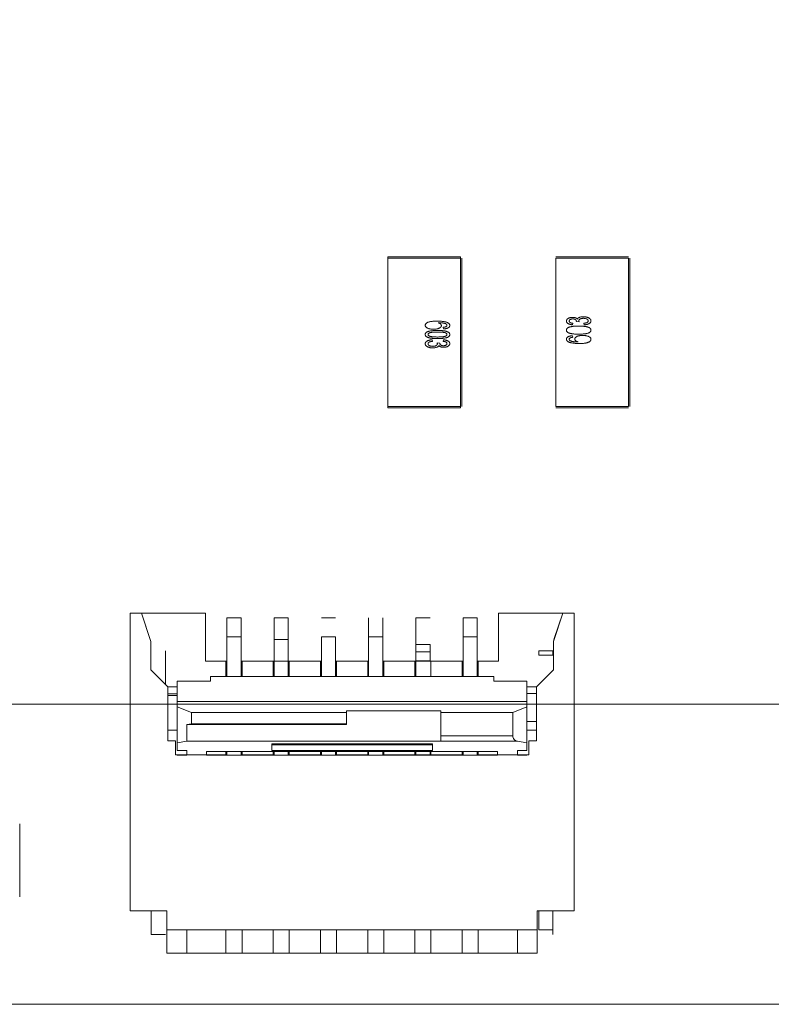
# Model space of a CAD drawing. Units: inches. Extents: x 0.4 to 8.1, y 0.3 to 10.8.
# Drawn here: x 4.4 to 4.7, y 4.5 to 5 of the extents above; entities that cross this region are included whole.
import ezdxf

# ---------------------------------------------------------------- set-up
doc = ezdxf.new("R2010")
doc.units = ezdxf.units.IN
doc.header["$MEASUREMENT"] = 0
doc.styles.add('SLDTEXTSTYLE0', font='TXT', dxfattribs={"width": 0.75})
doc.dimstyles.new('SLDDIMSTYLE0', dxfattribs={"dimtxt": 0.125, "dimasz": 0.13, "dimexe": 0, "dimexo": 0.0625, "dimgap": 0.03125, "dimtad": 0, "dimtih": 1, "dimtoh": 1, "dimrnd": 1e-09, "dimzin": 4, "dimdsep": 46, "dimtxsty": 'SLDTEXTSTYLE0', "dimsah": 1, "dimcen": 0.09, "dimadec": 0, "dimazin": 1, "dimtfac": 1, "dimtofl": 0, "dimtmove": 0, "dimatfit": 3, "dimfxl": 1, "dimfrac": 2, "dimtolj": 1, "dimtzin": 12, "dimarcsym": 0})
doc.dimstyles.new('SLDDIMSTYLE2', dxfattribs={"dimtxt": 0.125, "dimasz": 0.13, "dimexe": 0, "dimexo": 0.0625, "dimgap": 0.03125, "dimtad": 0, "dimtih": 1, "dimtoh": 1, "dimrnd": 1e-09, "dimzin": 12, "dimdsep": 46, "dimtxsty": 'SLDTEXTSTYLE0', "dimsah": 1, "dimcen": 0.09, "dimadec": 0, "dimazin": 3, "dimtfac": 1, "dimtofl": 0, "dimtmove": 0, "dimatfit": 3, "dimfxl": 1, "dimfrac": 2, "dimtolj": 1, "dimtzin": 12, "dimarcsym": 0})

# ---------------------------------------------------------------- blocks, each defined once
blk = doc.blocks.new('_D_2')
at = {"color": 7, "linetype": 'Continuous', "lineweight": 0}
for p, q in [((3.70575, 7.44197), (3.66766, 7.44197)), ((3.66766, 7.44197), (3.66766, 7.24353)), ((3.98283, 7.44197), (4.02091, 7.44197)), ((4.02091, 7.44197), (4.02091, 7.24353)), ((1.45566, 4.88589), (1.45566, 7.38693)), ((6.45566, 4.88589), (6.45566, 7.38693)), ((1.45566, 7.26193), (3.55805, 7.26193)), ((6.45566, 7.26193), (4.13053, 7.26193)), ((3.66766, 7.24353), (3.70575, 7.24353)), ((4.02091, 7.24353), (3.98283, 7.24353))]:
    blk.add_line(p, q, dxfattribs=at)
for points in [[(1.45566, 7.26193), (1.58566, 7.24193), (1.58566, 7.28193)], [(6.45566, 7.26193), (6.32566, 7.28193), (6.32566, 7.24193)]]:
    blk.add_solid(points, dxfattribs=at)
at = {"color": 7, "linetype": 'Continuous', "lineweight": 0, "char_height": 0.125, "attachment_point": 1, "style": 'SLDTEXTSTYLE0'}
for s, insert in [('127', (3.70575, 7.40466)), ('5.00', (3.68266, 7.21764))]:
    blk.add_mtext(s, dxfattribs=dict(at, insert=insert))
blk = doc.blocks.new('_D_6')
at = {"color": 7, "linetype": 'Continuous', "lineweight": 0}
for p, q in [((1.67266, 6.41889), (7.73445, 6.41889)), ((7.60945, 6.41889), (7.60945, 5.73954)), ((7.40164, 5.71415), (7.36356, 5.71415)), ((7.36356, 5.71415), (7.36356, 5.51571)), ((7.81727, 5.71415), (7.85535, 5.71415)), ((7.85535, 5.71415), (7.85535, 5.51571)), ((7.36356, 5.51571), (7.40164, 5.51571)), ((7.85535, 5.51571), (7.81727, 5.51571)), ((7.60945, 4.66889), (7.60945, 5.32869)), ((1.67266, 4.66889), (7.73445, 4.66889))]:
    blk.add_line(p, q, dxfattribs=at)
for points in [[(7.60945, 6.41889), (7.58945, 6.28889), (7.62945, 6.28889)], [(7.60945, 4.66889), (7.62945, 4.79889), (7.58945, 4.79889)]]:
    blk.add_solid(points, dxfattribs=at)
at = {"color": 7, "linetype": 'Continuous', "lineweight": 0, "char_height": 0.125, "attachment_point": 1, "style": 'SLDTEXTSTYLE0'}
for s, insert in [('44.45', (7.40164, 5.67685)), ('1.75', (7.44782, 5.48982))]:
    blk.add_mtext(s, dxfattribs=dict(at, insert=insert))

msp = doc.modelspace()

# ---------------------------------------------------------------- linework, layer by layer
at = {"color": 144, "linetype": 'Continuous', "lineweight": 0}
for p, q in [((4.54082, 4.85538), (4.5105, 4.85538)), ((4.5105, 4.85479), (4.5105, 4.85538)), ((4.5105, 4.79298), (4.5105, 4.85479)), ((4.5105, 4.85479), (4.54082, 4.85479)), ((4.54082, 4.85538), (4.54082, 4.85479)), ((4.54082, 4.85479), (4.54082, 4.79298)), ((4.54141, 4.79298), (4.54141, 4.85479)), ((4.61081, 4.85539), (4.5805, 4.85539)), ((4.5805, 4.79298), (4.5805, 4.8548)), ((4.5805, 4.8548), (4.61081, 4.8548)), ((4.61081, 4.8548), (4.61081, 4.79298)), ((4.6114, 4.79298), (4.6114, 4.8548)), ((4.53377, 4.8253), (4.53364, 4.82595)), ((4.58768, 4.82765), (4.58755, 4.82701)), ((4.59027, 4.82827), (4.5891, 4.82834)), ((4.59234, 4.82701), (4.59221, 4.82765)), ((4.52897, 4.82077), (4.5291, 4.82012)), ((4.53364, 4.82012), (4.53377, 4.82077)), ((4.58755, 4.82247), (4.58768, 4.82182)), ((4.53105, 4.8195), (4.53222, 4.81943)), ((4.5105, 4.79298), (4.5105, 4.79239)), ((4.54082, 4.79239), (4.54082, 4.79298)), ((4.61081, 4.79298), (4.5805, 4.79298)), ((4.5805, 4.79239), (4.61081, 4.79239)), ((4.40786, 4.70687), (4.40313, 4.70687)), ((4.43463, 4.6868), (4.43463, 4.70687)), ((4.55668, 4.70687), (4.55668, 4.6868)), ((4.44939, 4.70491), (4.44349, 4.70491)), ((4.44349, 4.70491), (4.44349, 4.69703)), ((4.44939, 4.70491), (4.44939, 4.69703)), ((4.48876, 4.70491), (4.48286, 4.70491)), ((4.50254, 4.70491), (4.50254, 4.69703)), ((4.50845, 4.70491), (4.50845, 4.69703)), ((4.52223, 4.70491), (4.52223, 4.69703)), ((4.52813, 4.70491), (4.52223, 4.70491)), ((4.54191, 4.70491), (4.54191, 4.69703)), ((4.54782, 4.70491), (4.54191, 4.70491)), ((4.54782, 4.70491), (4.54782, 4.69703)), ((4.4118, 4.69506), (4.4114, 4.69624)), ((4.44939, 4.69703), (4.44349, 4.69703)), ((4.44349, 4.69703), (4.44349, 4.68045)), ((4.44939, 4.69703), (4.44939, 4.68045)), ((4.46317, 4.69703), (4.46317, 4.68045)), ((4.46317, 4.69585), (4.46908, 4.69585)), ((4.46908, 4.69703), (4.46908, 4.68045)), ((4.48876, 4.69703), (4.48286, 4.69703)), ((4.48286, 4.69703), (4.48286, 4.68045)), ((4.48876, 4.69703), (4.48876, 4.68045)), ((4.50845, 4.69703), (4.50254, 4.69703)), ((4.52223, 4.69703), (4.52223, 4.68045)), ((4.52813, 4.6908), (4.52813, 4.69379)), ((4.54782, 4.69703), (4.54191, 4.69703)), ((4.57951, 4.69506), (4.57991, 4.69624)), ((4.57951, 4.69506), (4.57951, 4.68325)), ((4.4179, 4.69113), (4.4179, 4.68935)), ((4.4179, 4.68935), (4.4179, 4.67715)), ((4.52223, 4.6908), (4.52813, 4.6908)), ((4.52813, 4.6908), (4.52813, 4.68699)), ((4.57341, 4.69113), (4.57341, 4.68935)), ((4.57932, 4.68935), (4.57341, 4.68935)), ((4.57932, 4.69113), (4.57932, 4.68935)), ((4.44309, 4.6868), (4.44309, 4.68045)), ((4.44349, 4.6868), (4.44309, 4.6868)), ((4.44979, 4.6868), (4.44939, 4.6868)), ((4.46278, 4.6868), (4.46278, 4.68045)), ((4.46947, 4.6868), (4.46278, 4.6868)), ((4.46947, 4.68045), (4.46947, 4.6868)), ((4.48286, 4.6868), (4.48247, 4.6868)), ((4.48916, 4.6868), (4.48876, 4.6868)), ((4.48916, 4.68045), (4.48916, 4.6868)), ((4.50254, 4.6868), (4.50215, 4.6868)), ((4.50884, 4.6868), (4.50845, 4.6868)), ((4.50884, 4.68045), (4.50884, 4.6868)), ((4.52853, 4.6868), (4.52183, 4.6868)), ((4.52183, 4.6868), (4.52183, 4.68045)), ((4.52813, 4.68699), (4.52223, 4.68699)), ((4.54191, 4.6868), (4.54152, 4.6868)), ((4.54821, 4.6868), (4.54782, 4.6868)), ((4.41888, 4.67617), (4.4118, 4.68325)), ((4.57951, 4.68325), (4.57243, 4.67617)), ((4.4366, 4.67851), (4.42282, 4.67851)), ((4.4366, 4.68045), (4.4366, 4.67851)), ((4.55471, 4.67851), (4.55471, 4.68045)), ((4.41888, 4.65372), (4.41888, 4.67617)), ((4.42282, 4.67332), (4.41888, 4.67332)), ((4.56849, 4.67617), (4.57243, 4.67617)), ((4.57243, 4.67341), (4.56849, 4.67341)), ((4.57243, 4.67617), (4.57243, 4.65372)), ((4.42282, 4.67257), (4.41888, 4.67257)), ((4.56849, 4.66778), (4.56849, 4.67011)), ((4.49329, 4.66544), (4.49329, 4.66622)), ((4.49329, 4.66079), (4.49329, 4.66544)), ((4.53266, 4.66544), (4.53266, 4.66622)), ((4.53266, 4.66544), (4.56258, 4.66544)), ((4.53266, 4.66544), (4.53266, 4.65575)), ((4.56258, 4.66544), (4.56258, 4.65575)), ((4.49329, 4.66045), (4.49329, 4.66079)), ((4.56849, 4.66171), (4.57243, 4.66171)), ((4.57243, 4.65806), (4.56849, 4.65806)), ((4.42203, 4.65372), (4.41888, 4.65372)), ((4.42203, 4.64782), (4.42203, 4.65372)), ((4.42676, 4.65347), (4.42282, 4.65279)), ((4.42282, 4.65279), (4.42282, 4.64971)), ((4.46219, 4.64971), (4.46219, 4.65245)), ((4.46219, 4.65245), (4.52912, 4.65245)), ((4.52912, 4.65245), (4.52912, 4.64971)), ((4.56258, 4.65575), (4.53266, 4.65575)), ((4.53266, 4.65575), (4.53266, 4.65347)), ((4.56849, 4.64971), (4.56849, 4.65279)), ((4.56928, 4.65372), (4.56928, 4.64782)), ((4.57243, 4.65372), (4.56928, 4.65372)), ((4.42282, 4.64971), (4.42676, 4.64971)), ((4.42676, 4.64971), (4.42676, 4.64786)), ((4.43502, 4.64927), (4.55628, 4.64927)), ((4.43502, 4.64927), (4.43502, 4.64786)), ((4.44309, 4.64927), (4.44309, 4.64782)), ((4.44349, 4.64927), (4.44349, 4.64768)), ((4.44939, 4.64927), (4.44939, 4.64768)), ((4.46219, 4.65199), (4.52912, 4.65199)), ((4.46278, 4.64927), (4.46278, 4.64782)), ((4.46317, 4.64927), (4.46317, 4.64782)), ((4.46908, 4.64927), (4.46908, 4.64782)), ((4.46947, 4.64782), (4.46947, 4.64927)), ((4.48286, 4.64927), (4.48286, 4.64768)), ((4.48876, 4.64927), (4.48876, 4.64768)), ((4.48916, 4.64782), (4.48916, 4.64927)), ((4.50254, 4.64927), (4.50254, 4.64782)), ((4.50845, 4.64927), (4.50845, 4.64782)), ((4.50884, 4.64782), (4.50884, 4.64927)), ((4.52184, 4.64927), (4.52184, 4.64782)), ((4.52223, 4.64927), (4.52223, 4.64782)), ((4.52813, 4.64927), (4.52813, 4.64782)), ((4.54191, 4.64927), (4.54191, 4.64782)), ((4.54782, 4.64927), (4.54782, 4.64782)), ((4.55628, 4.64927), (4.55628, 4.64786)), ((4.56455, 4.64786), (4.56455, 4.64971)), ((4.56455, 4.64971), (4.56849, 4.64971)), ((4.42282, 4.64782), (4.42203, 4.64782)), ((4.42282, 4.64768), (4.42282, 4.64782)), ((4.42282, 4.64782), (4.42676, 4.64782)), ((4.42676, 4.64768), (4.42282, 4.64768)), ((4.42676, 4.64786), (4.43502, 4.64786)), ((4.42676, 4.64782), (4.42676, 4.64768)), ((4.43502, 4.64782), (4.42676, 4.64782)), ((4.43502, 4.64768), (4.43502, 4.64782)), ((4.43502, 4.64782), (4.44309, 4.64782)), ((4.55628, 4.64768), (4.43502, 4.64768)), ((4.44309, 4.64768), (4.44309, 4.64782)), ((4.44979, 4.64768), (4.44979, 4.64782)), ((4.44979, 4.64782), (4.46278, 4.64782)), ((4.46317, 4.64782), (4.46317, 4.64768)), ((4.46908, 4.64782), (4.46908, 4.64768)), ((4.46947, 4.64782), (4.48247, 4.64782)), ((4.48247, 4.64782), (4.48247, 4.64768)), ((4.48916, 4.64782), (4.50215, 4.64782)), ((4.48916, 4.64782), (4.48916, 4.64768)), ((4.50215, 4.64782), (4.50215, 4.64768)), ((4.50254, 4.64782), (4.50254, 4.64768)), ((4.50845, 4.64782), (4.50845, 4.64768)), ((4.50884, 4.64782), (4.52184, 4.64782)), ((4.52813, 4.64782), (4.52223, 4.64782)), ((4.52223, 4.64782), (4.52223, 4.64768)), ((4.52853, 4.64768), (4.52853, 4.64782)), ((4.52853, 4.64782), (4.54152, 4.64782)), ((4.54152, 4.64782), (4.54152, 4.64768)), ((4.54191, 4.64782), (4.54191, 4.64768)), ((4.54782, 4.64782), (4.54782, 4.64768)), ((4.54821, 4.64782), (4.54821, 4.64768)), ((4.55628, 4.64782), (4.54821, 4.64782)), ((4.55628, 4.64786), (4.56455, 4.64786)), ((4.55628, 4.64782), (4.55628, 4.64768)), ((4.56455, 4.64782), (4.55628, 4.64782)), ((4.56455, 4.64782), (4.56455, 4.64768)), ((4.56849, 4.64782), (4.56455, 4.64782)), ((4.56849, 4.64768), (4.56455, 4.64768)), ((4.56849, 4.64782), (4.56849, 4.64768)), ((4.56928, 4.64782), (4.56849, 4.64782)), ((4.35715, 4.58873), (4.35715, 4.61904)), ((4.40313, 4.58286), (4.41849, 4.58286)), ((4.41199, 4.58286), (4.41199, 4.57498)), ((4.57282, 4.58286), (4.58817, 4.58286)), ((4.57341, 4.58286), (4.57341, 4.57498)), ((4.41199, 4.57498), (4.41199, 4.57302)), ((4.42676, 4.56514), (4.42676, 4.57498)), ((4.44309, 4.57498), (4.44309, 4.56514)), ((4.46278, 4.57498), (4.46278, 4.56514)), ((4.46947, 4.56514), (4.46947, 4.57498)), ((4.48916, 4.56514), (4.48916, 4.57498)), ((4.50884, 4.56514), (4.50884, 4.57498)), ((4.52184, 4.57498), (4.52184, 4.56514)), ((4.56455, 4.57498), (4.56455, 4.56514)), ((4.57282, 4.56514), (4.57282, 4.57498)), ((4.57341, 4.57498), (4.57932, 4.57498)), ((4.57932, 4.57498), (4.57932, 4.57302)), ((4.4179, 4.57302), (4.41199, 4.57302)), ((4.46947, 4.56514), (4.46278, 4.56514)), ((4.48916, 4.56514), (4.48247, 4.56514)), ((4.50884, 4.56514), (4.50215, 4.56514)), ((4.52853, 4.56514), (4.52184, 4.56514)), ((4.54821, 4.56514), (4.54152, 4.56514)), ((4.57282, 4.56514), (4.56455, 4.56514)), ((4.56652, 4.56514), (4.57046, 4.56514))]:
    msp.add_line(p, q, dxfattribs=at)
at = {"color": 7, "linetype": 'Continuous', "lineweight": 15}
for p, q in [((4.54082, 4.79298), (4.5105, 4.79298)), ((4.5105, 4.79239), (4.54082, 4.79239)), ((4.40313, 4.70687), (4.40313, 4.58286)), ((4.40786, 4.70687), (4.40313, 4.70687)), ((4.4118, 4.69506), (4.40786, 4.70687)), ((4.4114, 4.69624), (4.40786, 4.70687)), ((4.40786, 4.70687), (4.43463, 4.70687)), ((4.55668, 4.70687), (4.58345, 4.70687)), ((4.55668, 4.70687), (4.55668, 4.70687)), ((4.58345, 4.70687), (4.57951, 4.69506)), ((4.58345, 4.70687), (4.57991, 4.69624)), ((4.58817, 4.70687), (4.58345, 4.70687)), ((4.58817, 4.70687), (4.58817, 4.58286)), ((4.46317, 4.70491), (4.46317, 4.69703)), ((4.46908, 4.70491), (4.46317, 4.70491)), ((4.46908, 4.70491), (4.46908, 4.69703)), ((4.4118, 4.68325), (4.4118, 4.69506)), ((4.50254, 4.69703), (4.50254, 4.68045)), ((4.50845, 4.69703), (4.50845, 4.68045)), ((4.52813, 4.69379), (4.52223, 4.69379)), ((4.54191, 4.69703), (4.54191, 4.68045)), ((4.54782, 4.69703), (4.54782, 4.68045)), ((4.57932, 4.69113), (4.57341, 4.69113)), ((4.44309, 4.6868), (4.43463, 4.6868)), ((4.44979, 4.68045), (4.44979, 4.6868)), ((4.46278, 4.6868), (4.44979, 4.6868)), ((4.48247, 4.6868), (4.46947, 4.6868)), ((4.48247, 4.6868), (4.48247, 4.68045)), ((4.50215, 4.6868), (4.48916, 4.6868)), ((4.50215, 4.6868), (4.50215, 4.68045)), ((4.52183, 4.6868), (4.50884, 4.6868)), ((4.52853, 4.68045), (4.52853, 4.6868)), ((4.54152, 4.6868), (4.52853, 4.6868)), ((4.54152, 4.6868), (4.54152, 4.68045)), ((4.54821, 4.68045), (4.54821, 4.6868)), ((4.55668, 4.6868), (4.54821, 4.6868)), ((4.57951, 4.68325), (4.57243, 4.67617)), ((4.42282, 4.67851), (4.42282, 4.67011)), ((4.4366, 4.68045), (4.55471, 4.68045)), ((4.56849, 4.67851), (4.55471, 4.67851)), ((4.56849, 4.67011), (4.56849, 4.67851)), ((4.41888, 4.67617), (4.42282, 4.67617)), ((4.42282, 4.67011), (4.42282, 4.66778)), ((4.42282, 4.67011), (4.56849, 4.67011)), ((4.42282, 4.66778), (4.42282, 4.65279)), ((4.42282, 4.66778), (4.42872, 4.66544)), ((4.42872, 4.66544), (4.42872, 4.66079)), ((4.42872, 4.66544), (4.49329, 4.66544)), ((4.49329, 4.66622), (4.53266, 4.66622)), ((4.56258, 4.66544), (4.56849, 4.66778)), ((4.56849, 4.66778), (4.56849, 4.65279)), ((4.42676, 4.66045), (4.42872, 4.66079)), ((4.42872, 4.66079), (4.49329, 4.66079)), ((4.42282, 4.65806), (4.41888, 4.65806)), ((4.42676, 4.65347), (4.42676, 4.66045)), ((4.42676, 4.66045), (4.49329, 4.66045)), ((4.53266, 4.65347), (4.42676, 4.65347)), ((4.56455, 4.65347), (4.53266, 4.65347)), ((4.56849, 4.65279), (4.56455, 4.65347)), ((4.44979, 4.64782), (4.44979, 4.64927)), ((4.52912, 4.64971), (4.46219, 4.64971)), ((4.48247, 4.64927), (4.48247, 4.64782)), ((4.50215, 4.64927), (4.50215, 4.64782)), ((4.52853, 4.64782), (4.52853, 4.64927)), ((4.54152, 4.64927), (4.54152, 4.64782)), ((4.54821, 4.64782), (4.54821, 4.64927)), ((4.41849, 4.58286), (4.41849, 4.57498)), ((4.57282, 4.57498), (4.57282, 4.58286)), ((4.57932, 4.57498), (4.57932, 4.58286)), ((4.41849, 4.57498), (4.57282, 4.57498)), ((4.41849, 4.56514), (4.41849, 4.57498)), ((4.44979, 4.56514), (4.44979, 4.57498)), ((4.48247, 4.57498), (4.48247, 4.56514)), ((4.50215, 4.57498), (4.50215, 4.56514)), ((4.52853, 4.56514), (4.52853, 4.57498)), ((4.54152, 4.57498), (4.54152, 4.56514)), ((4.54821, 4.57498), (4.54821, 4.56514)), ((4.42676, 4.56514), (4.41849, 4.56514)), ((4.44309, 4.56514), (4.42676, 4.56514)), ((4.44979, 4.56514), (4.44309, 4.56514)), ((4.46278, 4.56514), (4.44979, 4.56514)), ((4.48247, 4.56514), (4.46947, 4.56514)), ((4.50215, 4.56514), (4.48916, 4.56514)), ((4.52184, 4.56514), (4.50884, 4.56514)), ((4.54152, 4.56514), (4.52853, 4.56514)), ((4.56455, 4.56514), (4.54821, 4.56514)), ((6.60566, 4.54389), (1.30566, 4.54389))]:
    msp.add_line(p, q, dxfattribs=at)
msp.add_ellipse((4.56455, 4.65541), major_axis=(0.00151, -0.00151), ratio=0.8391, start_param=3.839724, end_param=5.410521, dxfattribs=at)
at = {"color": 144, "linetype": 'Continuous', "lineweight": 0}
for points, knots in [([(4.58495, 4.82858), (4.58496, 4.82865), (4.58497, 4.82879), (4.58504, 4.829), (4.58515, 4.8292), (4.5853, 4.82938), (4.58549, 4.82955), (4.58571, 4.8297), (4.58597, 4.82983), (4.58625, 4.82993), (4.58655, 4.83002), (4.58687, 4.83007), (4.58719, 4.83011), (4.58741, 4.83011), (4.58752, 4.83012)], [0, 0, 0, 0, 0.063875, 0.12862, 0.196004, 0.26872, 0.345998, 0.427238, 0.513555, 0.606226, 0.70228, 0.799518, 0.898803, 1, 1, 1, 1]), ([(4.58757, 4.82947), (4.58747, 4.82947), (4.58727, 4.82946), (4.587, 4.82941), (4.58675, 4.82934), (4.58653, 4.82924), (4.58635, 4.82911), (4.58622, 4.82896), (4.58614, 4.82879), (4.58613, 4.82867), (4.58612, 4.82861)], [0, 0, 0, 0, 0.161714, 0.310106, 0.448206, 0.579033, 0.698679, 0.803099, 0.900751, 1, 1, 1, 1]), ([(4.58752, 4.83012), (4.58763, 4.83012), (4.58783, 4.83011), (4.58813, 4.83008), (4.58842, 4.83002), (4.58869, 4.82995), (4.58894, 4.82985), (4.58916, 4.82973), (4.58936, 4.82959), (4.58947, 4.82948), (4.58953, 4.82943)], [0, 0, 0, 0, 0.144088, 0.282399, 0.414873, 0.544284, 0.666959, 0.782936, 0.893536, 1, 1, 1, 1]), ([(4.58912, 4.82844), (4.58911, 4.82851), (4.5891, 4.82864), (4.58902, 4.82882), (4.5889, 4.829), (4.58877, 4.82913), (4.58864, 4.82923), (4.58852, 4.82929), (4.58839, 4.82935), (4.58825, 4.82939), (4.5881, 4.82943), (4.58793, 4.82945), (4.58775, 4.82947), (4.58763, 4.82947), (4.58757, 4.82947)], [0, 0, 0, 0, 0.093799, 0.188392, 0.290003, 0.402222, 0.463153, 0.526712, 0.592954, 0.664831, 0.740162, 0.821342, 0.9079, 1, 1, 1, 1]), ([(4.58953, 4.82943), (4.58955, 4.82946), (4.58959, 4.82954), (4.58966, 4.82964), (4.58975, 4.82973), (4.58985, 4.82983), (4.58996, 4.82991), (4.59009, 4.82999), (4.59024, 4.83006), (4.59045, 4.83015), (4.59074, 4.83024), (4.59113, 4.83032), (4.59157, 4.83037), (4.59187, 4.83037), (4.59202, 4.83038)], [0, 0, 0, 0, 0.043771, 0.088998, 0.135151, 0.183351, 0.234221, 0.287902, 0.345252, 0.405946, 0.536086, 0.677321, 0.831816, 1, 1, 1, 1]), ([(4.59201, 4.82973), (4.59188, 4.82972), (4.59163, 4.82972), (4.59127, 4.82967), (4.59095, 4.82958), (4.59071, 4.82947), (4.59054, 4.82937), (4.59043, 4.82929), (4.59034, 4.82921), (4.59026, 4.82912), (4.5902, 4.82903), (4.59016, 4.82893), (4.59014, 4.82882), (4.59013, 4.82875), (4.59013, 4.82872)], [0, 0, 0, 0, 0.167218, 0.320339, 0.462287, 0.594804, 0.656853, 0.713804, 0.766492, 0.816247, 0.86331, 0.908655, 0.953999, 1, 1, 1, 1]), ([(4.59403, 4.82866), (4.59403, 4.82871), (4.59402, 4.82879), (4.59399, 4.82891), (4.59395, 4.82902), (4.59388, 4.82912), (4.5938, 4.82922), (4.5937, 4.82931), (4.59358, 4.82938), (4.5934, 4.82948), (4.59314, 4.82958), (4.59279, 4.82967), (4.59241, 4.82972), (4.59215, 4.82973), (4.59201, 4.82973)], [0, 0, 0, 0, 0.04931, 0.097438, 0.144473, 0.193038, 0.242821, 0.295407, 0.351784, 0.413136, 0.54495, 0.684635, 0.836127, 1, 1, 1, 1]), ([(4.59202, 4.83038), (4.59213, 4.83037), (4.59234, 4.83037), (4.59266, 4.83035), (4.59296, 4.83031), (4.59325, 4.83026), (4.59352, 4.83019), (4.59379, 4.8301), (4.59404, 4.83), (4.59427, 4.82989), (4.59449, 4.82976), (4.59467, 4.82963), (4.59483, 4.82949), (4.59497, 4.82933), (4.59507, 4.82917), (4.59514, 4.829), (4.59519, 4.82883), (4.59519, 4.8287), (4.59519, 4.82864)], [0, 0, 0, 0, 0.082462, 0.161515, 0.237917, 0.311928, 0.383707, 0.453659, 0.521452, 0.58809, 0.651668, 0.709643, 0.763649, 0.813744, 0.861616, 0.907939, 0.953268, 1, 1, 1, 1]), ([(4.52612, 4.82677), (4.52613, 4.82684), (4.52613, 4.82697), (4.52619, 4.82715), (4.52628, 4.82733), (4.52641, 4.82749), (4.52657, 4.82765), (4.52676, 4.82779), (4.527, 4.82793), (4.52726, 4.82806), (4.52757, 4.82818), (4.52793, 4.82828), (4.52832, 4.82836), (4.52877, 4.82843), (4.52926, 4.82848), (4.52979, 4.82852), (4.53038, 4.82854), (4.53078, 4.82854), (4.53099, 4.82855)], [0, 0, 0, 0, 0.034539, 0.068446, 0.103088, 0.13979, 0.17946, 0.222893, 0.270938, 0.32355, 0.381968, 0.447495, 0.520046, 0.600262, 0.688396, 0.784196, 0.88815, 1, 1, 1, 1]), ([(4.52958, 4.82517), (4.52943, 4.82518), (4.52912, 4.82518), (4.52867, 4.82522), (4.52823, 4.82529), (4.52782, 4.82538), (4.52744, 4.82549), (4.5271, 4.82562), (4.5268, 4.82577), (4.52656, 4.82594), (4.52637, 4.82613), (4.52623, 4.82633), (4.52614, 4.82655), (4.52613, 4.8267), (4.52612, 4.82677)], [0, 0, 0, 0, 0.113222, 0.222436, 0.328941, 0.432255, 0.529309, 0.617114, 0.696232, 0.767885, 0.832331, 0.890498, 0.945728, 1, 1, 1, 1]), ([(4.53286, 4.82667), (4.53286, 4.82662), (4.53286, 4.82652), (4.53281, 4.82637), (4.53274, 4.82623), (4.53264, 4.82609), (4.5325, 4.82596), (4.53235, 4.82583), (4.53216, 4.82572), (4.53194, 4.82561), (4.53171, 4.8255), (4.53146, 4.82542), (4.53118, 4.82534), (4.5309, 4.82528), (4.53059, 4.82523), (4.53027, 4.8252), (4.52993, 4.82518), (4.5297, 4.82518), (4.52958, 4.82517)], [0, 0, 0, 0, 0.0391, 0.07853, 0.118928, 0.162015, 0.208997, 0.259988, 0.316442, 0.37843, 0.444682, 0.513469, 0.585629, 0.660965, 0.739818, 0.822306, 0.909148, 1, 1, 1, 1]), ([(4.53099, 4.82855), (4.53122, 4.82854), (4.53167, 4.82854), (4.53233, 4.82851), (4.53293, 4.82847), (4.53348, 4.82841), (4.53399, 4.82834), (4.53444, 4.82825), (4.53485, 4.82814), (4.5351, 4.82805), (4.53522, 4.828)], [0, 0, 0, 0, 0.16399, 0.316279, 0.457451, 0.587187, 0.706146, 0.814209, 0.912106, 1, 1, 1, 1]), ([(4.5349, 4.82735), (4.53483, 4.82738), (4.53467, 4.82746), (4.53441, 4.82756), (4.5341, 4.82765), (4.53382, 4.82772), (4.53356, 4.82777), (4.53334, 4.8278), (4.53309, 4.82783), (4.53283, 4.82785), (4.53254, 4.82787), (4.53222, 4.82789), (4.53188, 4.82789), (4.53165, 4.8279), (4.53153, 4.8279)], [0, 0, 0, 0, 0.069993, 0.151179, 0.244049, 0.348789, 0.406942, 0.471758, 0.543422, 0.621403, 0.705702, 0.796988, 0.895269, 1, 1, 1, 1]), ([(4.53153, 4.8279), (4.53164, 4.82786), (4.53184, 4.82779), (4.53211, 4.82766), (4.53235, 4.82751), (4.53253, 4.82736), (4.53268, 4.82719), (4.53279, 4.82702), (4.53285, 4.82685), (4.53286, 4.82673), (4.53286, 4.82667)], [0, 0, 0, 0, 0.175284, 0.3323, 0.472555, 0.59864, 0.711841, 0.814222, 0.907964, 1, 1, 1, 1]), ([(4.53364, 4.82595), (4.53375, 4.82597), (4.53396, 4.82599), (4.53424, 4.82604), (4.53448, 4.8261), (4.53462, 4.82616), (4.53468, 4.82618)], [0, 0, 0, 0, 0.314678, 0.585132, 0.813475, 1, 1, 1, 1]), ([(4.53636, 4.82674), (4.53636, 4.82669), (4.53636, 4.82659), (4.53632, 4.82645), (4.53627, 4.82632), (4.53619, 4.82619), (4.53609, 4.82607), (4.53598, 4.82596), (4.53584, 4.82585), (4.53567, 4.82576), (4.53549, 4.82567), (4.5353, 4.82558), (4.53508, 4.82551), (4.53485, 4.82545), (4.5346, 4.8254), (4.53434, 4.82536), (4.53406, 4.82533), (4.53387, 4.82531), (4.53377, 4.8253)], [0, 0, 0, 0, 0.045249, 0.089046, 0.133753, 0.17902, 0.22622, 0.276333, 0.330502, 0.389318, 0.451844, 0.517626, 0.587612, 0.660911, 0.739117, 0.821058, 0.908157, 1, 1, 1, 1]), ([(4.53468, 4.82618), (4.53472, 4.8262), (4.5348, 4.82624), (4.5349, 4.8263), (4.53499, 4.82637), (4.53507, 4.82645), (4.53513, 4.82652), (4.53517, 4.82661), (4.53519, 4.82669), (4.5352, 4.82675), (4.5352, 4.82678)], [0, 0, 0, 0, 0.163277, 0.310892, 0.446819, 0.569906, 0.684024, 0.789987, 0.895592, 1, 1, 1, 1]), ([(4.5352, 4.82678), (4.53519, 4.82683), (4.53519, 4.82693), (4.53512, 4.82707), (4.53503, 4.82721), (4.53494, 4.8273), (4.5349, 4.82735)], [0, 0, 0, 0, 0.216987, 0.448782, 0.706308, 1, 1, 1, 1]), ([(4.53522, 4.828), (4.53531, 4.82796), (4.53548, 4.82789), (4.53571, 4.82776), (4.53591, 4.82761), (4.53608, 4.82746), (4.53621, 4.8273), (4.5363, 4.82712), (4.53635, 4.82693), (4.53636, 4.8268), (4.53636, 4.82674)], [0, 0, 0, 0, 0.16287, 0.309908, 0.444611, 0.566631, 0.67929, 0.787329, 0.892674, 1, 1, 1, 1]), ([(4.58755, 4.82701), (4.58745, 4.82702), (4.58725, 4.82704), (4.58697, 4.82708), (4.5867, 4.82713), (4.58645, 4.8272), (4.58622, 4.82727), (4.58601, 4.82735), (4.58581, 4.82744), (4.58563, 4.82754), (4.58547, 4.82764), (4.58534, 4.82776), (4.58522, 4.82788), (4.58512, 4.82801), (4.58505, 4.82814), (4.58499, 4.82828), (4.58496, 4.82843), (4.58496, 4.82853), (4.58495, 4.82858)], [0, 0, 0, 0, 0.091225, 0.177914, 0.259697, 0.336779, 0.409804, 0.478609, 0.544088, 0.605766, 0.664021, 0.718355, 0.768591, 0.816722, 0.863055, 0.908208, 0.953971, 1, 1, 1, 1]), ([(4.58495, 4.8248), (4.58496, 4.82487), (4.58497, 4.82501), (4.58503, 4.82521), (4.58514, 4.82539), (4.58528, 4.82557), (4.58546, 4.82573), (4.58568, 4.82588), (4.58593, 4.82599), (4.58622, 4.82609), (4.58655, 4.82617), (4.5869, 4.82624), (4.58729, 4.82631), (4.58764, 4.82636), (4.58794, 4.8264), (4.58819, 4.82642), (4.58846, 4.82644), (4.58875, 4.82646), (4.58905, 4.82647), (4.58938, 4.82648), (4.58972, 4.82649), (4.58996, 4.82649), (4.59008, 4.82649)], [0, 0, 0, 0, 0.034937, 0.070233, 0.106498, 0.145588, 0.187189, 0.231348, 0.279253, 0.331361, 0.388443, 0.450964, 0.518748, 0.592149, 0.631732, 0.674662, 0.720681, 0.770144, 0.822679, 0.878318, 0.937425, 1, 1, 1, 1]), ([(4.59008, 4.82312), (4.58993, 4.82312), (4.58965, 4.82312), (4.58924, 4.82313), (4.58884, 4.82314), (4.58847, 4.82316), (4.58812, 4.82319), (4.58779, 4.82322), (4.58748, 4.82326), (4.58719, 4.8233), (4.58692, 4.82335), (4.58666, 4.82341), (4.58643, 4.82347), (4.58621, 4.82354), (4.58601, 4.82361), (4.58583, 4.82369), (4.58566, 4.82377), (4.58551, 4.82386), (4.58538, 4.82396), (4.58527, 4.82406), (4.58517, 4.82417), (4.58509, 4.82429), (4.58503, 4.82441), (4.58498, 4.82453), (4.58496, 4.82467), (4.58495, 4.82476), (4.58495, 4.8248)], [0, 0, 0, 0, 0.074506, 0.1459, 0.213486, 0.277294, 0.338042, 0.395064, 0.448741, 0.499113, 0.546571, 0.591094, 0.632898, 0.672215, 0.708563, 0.743033, 0.77464, 0.804496, 0.832142, 0.858512, 0.883407, 0.907258, 0.930302, 0.953206, 0.976284, 1, 1, 1, 1]), ([(4.58612, 4.82861), (4.58612, 4.82855), (4.58613, 4.82842), (4.58621, 4.82825), (4.58634, 4.8281), (4.58651, 4.82796), (4.58674, 4.82785), (4.58701, 4.82776), (4.58732, 4.82769), (4.58755, 4.82767), (4.58768, 4.82765)], [0, 0, 0, 0, 0.091264, 0.182272, 0.279087, 0.387649, 0.51128, 0.653335, 0.81559, 1, 1, 1, 1]), ([(4.5891, 4.82834), (4.58911, 4.82836), (4.58911, 4.82839), (4.58911, 4.82843), (4.58912, 4.82844)], [0, 0, 0, 0, 0.562851, 1, 1, 1, 1]), ([(4.59008, 4.82649), (4.59022, 4.82649), (4.5905, 4.82649), (4.59091, 4.82648), (4.5913, 4.82646), (4.59167, 4.82644), (4.59202, 4.82642), (4.59235, 4.82638), (4.59266, 4.82635), (4.59295, 4.8263), (4.59323, 4.82625), (4.59348, 4.8262), (4.59371, 4.82614), (4.59393, 4.82607), (4.59413, 4.826), (4.59432, 4.82592), (4.59449, 4.82584), (4.59463, 4.82574), (4.59477, 4.82565), (4.59488, 4.82555), (4.59498, 4.82544), (4.59506, 4.82532), (4.59512, 4.8252), (4.59516, 4.82507), (4.59519, 4.82494), (4.59519, 4.82485), (4.59519, 4.8248)], [0, 0, 0, 0, 0.074251, 0.145037, 0.212012, 0.2759, 0.336376, 0.39347, 0.447215, 0.49765, 0.544762, 0.589416, 0.631521, 0.670554, 0.707275, 0.741788, 0.773747, 0.80364, 0.831602, 0.858005, 0.882699, 0.906488, 0.929872, 0.952805, 0.976255, 1, 1, 1, 1]), ([(4.59013, 4.82872), (4.59013, 4.82869), (4.59014, 4.82862), (4.59017, 4.82851), (4.59021, 4.82839), (4.59025, 4.82831), (4.59027, 4.82827)], [0, 0, 0, 0, 0.202269, 0.436275, 0.700784, 1, 1, 1, 1]), ([(4.59221, 4.82765), (4.59229, 4.82766), (4.59244, 4.82768), (4.59266, 4.82772), (4.59286, 4.82775), (4.59304, 4.82779), (4.5932, 4.82784), (4.59335, 4.82788), (4.59348, 4.82793), (4.5936, 4.82799), (4.5937, 4.82805), (4.59379, 4.82812), (4.59386, 4.82819), (4.59392, 4.82827), (4.59397, 4.82836), (4.594, 4.82846), (4.59403, 4.82856), (4.59403, 4.82863), (4.59403, 4.82866)], [0, 0, 0, 0, 0.103069, 0.198581, 0.288104, 0.369261, 0.444795, 0.512889, 0.575174, 0.631288, 0.682404, 0.731175, 0.77647, 0.820426, 0.863811, 0.908278, 0.952771, 1, 1, 1, 1]), ([(4.59519, 4.82864), (4.59519, 4.82859), (4.59519, 4.82848), (4.59515, 4.82832), (4.59509, 4.82816), (4.595, 4.82802), (4.59489, 4.82788), (4.59475, 4.82775), (4.59458, 4.82763), (4.5944, 4.82751), (4.59419, 4.82741), (4.59397, 4.82731), (4.59374, 4.82723), (4.59349, 4.82716), (4.59322, 4.8271), (4.59294, 4.82706), (4.59265, 4.82703), (4.59245, 4.82701), (4.59234, 4.82701)], [0, 0, 0, 0, 0.046425, 0.091755, 0.137366, 0.184235, 0.233618, 0.286345, 0.342703, 0.403812, 0.468459, 0.535483, 0.604767, 0.676823, 0.752582, 0.831579, 0.913949, 1, 1, 1, 1]), ([(4.59519, 4.8248), (4.59519, 4.82474), (4.59518, 4.82462), (4.59514, 4.82445), (4.59506, 4.82428), (4.59495, 4.82413), (4.59481, 4.82398), (4.59464, 4.82385), (4.59444, 4.82373), (4.5943, 4.82366), (4.59422, 4.82363)], [0, 0, 0, 0, 0.112855, 0.222519, 0.33314, 0.446105, 0.568897, 0.700572, 0.843031, 1, 1, 1, 1]), ([(4.52612, 4.82297), (4.52613, 4.82303), (4.52613, 4.82315), (4.52618, 4.82333), (4.52626, 4.82349), (4.52637, 4.82364), (4.5265, 4.82379), (4.52667, 4.82392), (4.52687, 4.82404), (4.52702, 4.82411), (4.5271, 4.82415)], [0, 0, 0, 0, 0.112855, 0.222519, 0.33314, 0.446105, 0.568897, 0.700572, 0.843031, 1, 1, 1, 1]), ([(4.53124, 4.82129), (4.5311, 4.82129), (4.53081, 4.82129), (4.5304, 4.8213), (4.53001, 4.82131), (4.52964, 4.82133), (4.52929, 4.82136), (4.52896, 4.82139), (4.52865, 4.82143), (4.52836, 4.82147), (4.52809, 4.82152), (4.52784, 4.82158), (4.5276, 4.82164), (4.52738, 4.8217), (4.52718, 4.82178), (4.527, 4.82186), (4.52683, 4.82194), (4.52668, 4.82203), (4.52655, 4.82212), (4.52644, 4.82223), (4.52634, 4.82234), (4.52626, 4.82245), (4.5262, 4.82257), (4.52615, 4.8227), (4.52613, 4.82283), (4.52612, 4.82292), (4.52612, 4.82297)], [0, 0, 0, 0, 0.074251, 0.145037, 0.212012, 0.2759, 0.336376, 0.39347, 0.447215, 0.49765, 0.544762, 0.589416, 0.631521, 0.670554, 0.707275, 0.741788, 0.773747, 0.80364, 0.831602, 0.858005, 0.882699, 0.906488, 0.929872, 0.952805, 0.976255, 1, 1, 1, 1]), ([(4.52612, 4.81913), (4.52613, 4.81919), (4.52613, 4.8193), (4.52617, 4.81946), (4.52623, 4.81961), (4.52632, 4.81975), (4.52643, 4.81989), (4.52657, 4.82002), (4.52673, 4.82015), (4.52692, 4.82026), (4.52713, 4.82037), (4.52735, 4.82046), (4.52758, 4.82054), (4.52783, 4.82061), (4.5281, 4.82067), (4.52838, 4.82072), (4.52867, 4.82075), (4.52887, 4.82076), (4.52898, 4.82077)], [0, 0, 0, 0, 0.046425, 0.091755, 0.137366, 0.184235, 0.233618, 0.286345, 0.342703, 0.403812, 0.468459, 0.535483, 0.604767, 0.676823, 0.752582, 0.831579, 0.913949, 1, 1, 1, 1]), ([(4.5271, 4.82415), (4.52721, 4.82419), (4.52746, 4.82428), (4.52786, 4.82437), (4.52831, 4.82447), (4.52881, 4.82453), (4.52935, 4.82459), (4.52994, 4.82463), (4.53057, 4.82465), (4.53101, 4.82465), (4.53124, 4.82466)], [0, 0, 0, 0, 0.088742, 0.187499, 0.295864, 0.414923, 0.545072, 0.685443, 0.837217, 1, 1, 1, 1]), ([(4.52729, 4.82297), (4.52729, 4.82301), (4.5273, 4.82308), (4.52733, 4.82319), (4.52739, 4.82329), (4.52748, 4.82338), (4.52759, 4.82347), (4.52772, 4.82356), (4.52787, 4.82364), (4.52805, 4.82372), (4.52828, 4.82379), (4.52854, 4.82385), (4.52887, 4.8239), (4.52924, 4.82394), (4.52967, 4.82397), (4.53015, 4.82399), (4.53068, 4.82401), (4.53105, 4.82401), (4.53124, 4.82401)], [0, 0, 0, 0, 0.024865, 0.049927, 0.07647, 0.105546, 0.137658, 0.173602, 0.21364, 0.257897, 0.309792, 0.373352, 0.447999, 0.534281, 0.632928, 0.743088, 0.865737, 1, 1, 1, 1]), ([(4.53124, 4.82193), (4.53105, 4.82193), (4.53068, 4.82194), (4.53015, 4.82195), (4.52967, 4.82197), (4.52924, 4.822), (4.52887, 4.82205), (4.52855, 4.8221), (4.52828, 4.82215), (4.52806, 4.82223), (4.52787, 4.82231), (4.52772, 4.82239), (4.52759, 4.82247), (4.52748, 4.82256), (4.5274, 4.82266), (4.52733, 4.82276), (4.5273, 4.82286), (4.52729, 4.82293), (4.52729, 4.82297)], [0, 0, 0, 0, 0.134304, 0.256525, 0.366719, 0.464931, 0.551292, 0.626348, 0.689472, 0.74197, 0.786669, 0.826719, 0.862416, 0.894181, 0.923266, 0.950058, 0.975127, 1, 1, 1, 1]), ([(4.53124, 4.82466), (4.53138, 4.82466), (4.53167, 4.82466), (4.53208, 4.82464), (4.53247, 4.82463), (4.53285, 4.82461), (4.5332, 4.82459), (4.53353, 4.82455), (4.53384, 4.82451), (4.53413, 4.82447), (4.5344, 4.82442), (4.53465, 4.82437), (4.53489, 4.8243), (4.53511, 4.82424), (4.53531, 4.82416), (4.53549, 4.82408), (4.53566, 4.824), (4.5358, 4.82391), (4.53594, 4.82382), (4.53605, 4.82371), (4.53615, 4.82361), (4.53623, 4.82349), (4.53629, 4.82337), (4.53633, 4.82324), (4.53636, 4.82311), (4.53636, 4.82302), (4.53636, 4.82297)], [0, 0, 0, 0, 0.074506, 0.1459, 0.213486, 0.277294, 0.338042, 0.395064, 0.448741, 0.499113, 0.546571, 0.591094, 0.632898, 0.672215, 0.708563, 0.743033, 0.77464, 0.804496, 0.832142, 0.858512, 0.883407, 0.907258, 0.930302, 0.953206, 0.976284, 1, 1, 1, 1]), ([(4.53124, 4.82401), (4.53143, 4.82401), (4.5318, 4.82401), (4.53232, 4.82399), (4.5328, 4.82397), (4.53323, 4.82394), (4.53362, 4.8239), (4.53396, 4.82384), (4.53425, 4.82379), (4.53442, 4.82373), (4.5345, 4.82371)], [0, 0, 0, 0, 0.173877, 0.333628, 0.479326, 0.611026, 0.728209, 0.832417, 0.922506, 1, 1, 1, 1]), ([(4.5352, 4.82298), (4.5352, 4.82294), (4.53519, 4.82286), (4.53515, 4.82275), (4.53509, 4.82264), (4.535, 4.82254), (4.53489, 4.82245), (4.53475, 4.82237), (4.53459, 4.82228), (4.5344, 4.82221), (4.53418, 4.82214), (4.53391, 4.82209), (4.53358, 4.82204), (4.53321, 4.822), (4.53279, 4.82197), (4.53232, 4.82195), (4.5318, 4.82194), (4.53143, 4.82193), (4.53124, 4.82193)], [0, 0, 0, 0, 0.026646, 0.053549, 0.081057, 0.111365, 0.144043, 0.180805, 0.221557, 0.267053, 0.319998, 0.38364, 0.457936, 0.543981, 0.640931, 0.748908, 0.868896, 1, 1, 1, 1]), ([(4.53636, 4.82297), (4.53636, 4.8229), (4.53635, 4.82277), (4.53629, 4.82257), (4.53618, 4.82238), (4.53604, 4.8222), (4.53586, 4.82204), (4.53564, 4.8219), (4.53538, 4.82178), (4.53509, 4.82168), (4.53477, 4.8216), (4.53441, 4.82153), (4.53402, 4.82146), (4.53368, 4.82141), (4.53338, 4.82137), (4.53313, 4.82135), (4.53286, 4.82133), (4.53257, 4.82131), (4.53227, 4.8213), (4.53194, 4.82129), (4.5316, 4.82129), (4.53136, 4.82129), (4.53124, 4.82129)], [0, 0, 0, 0, 0.034937, 0.070233, 0.106498, 0.145588, 0.187189, 0.231348, 0.279253, 0.331361, 0.388443, 0.450964, 0.518748, 0.592149, 0.631732, 0.674662, 0.720681, 0.770144, 0.822679, 0.878318, 0.937425, 1, 1, 1, 1]), ([(4.53377, 4.82077), (4.53387, 4.82076), (4.53407, 4.82074), (4.53435, 4.82069), (4.53462, 4.82064), (4.53486, 4.82058), (4.53509, 4.82051), (4.53531, 4.82043), (4.5355, 4.82034), (4.53568, 4.82024), (4.53584, 4.82013), (4.53598, 4.82001), (4.5361, 4.81989), (4.5362, 4.81977), (4.53627, 4.81963), (4.53632, 4.81949), (4.53636, 4.81934), (4.53636, 4.81924), (4.53636, 4.81919)], [0, 0, 0, 0, 0.091225, 0.177914, 0.259697, 0.336779, 0.409804, 0.478609, 0.544088, 0.605766, 0.664021, 0.718355, 0.768591, 0.816722, 0.863055, 0.908208, 0.953971, 1, 1, 1, 1]), ([(4.5345, 4.82371), (4.53456, 4.82369), (4.53466, 4.82364), (4.53481, 4.82356), (4.53492, 4.82347), (4.53502, 4.82339), (4.5351, 4.82329), (4.53516, 4.82319), (4.53519, 4.82309), (4.5352, 4.82301), (4.5352, 4.82298)], [0, 0, 0, 0, 0.166968, 0.319692, 0.455344, 0.580095, 0.691924, 0.797903, 0.899156, 1, 1, 1, 1]), ([(4.58495, 4.82104), (4.58496, 4.82109), (4.58496, 4.82118), (4.58499, 4.82132), (4.58505, 4.82146), (4.58512, 4.82158), (4.58522, 4.8217), (4.58534, 4.82181), (4.58548, 4.82192), (4.58564, 4.82202), (4.58582, 4.82211), (4.58602, 4.82219), (4.58624, 4.82226), (4.58647, 4.82232), (4.58671, 4.82237), (4.58698, 4.82241), (4.58726, 4.82245), (4.58745, 4.82246), (4.58755, 4.82247)], [0, 0, 0, 0, 0.045249, 0.089046, 0.133753, 0.17902, 0.22622, 0.276333, 0.330502, 0.389318, 0.451844, 0.517626, 0.587612, 0.660911, 0.739117, 0.821058, 0.908157, 1, 1, 1, 1]), ([(4.5861, 4.81977), (4.58601, 4.81981), (4.58584, 4.81988), (4.5856, 4.82002), (4.5854, 4.82016), (4.58524, 4.82031), (4.58511, 4.82048), (4.58502, 4.82065), (4.58496, 4.82084), (4.58496, 4.82097), (4.58495, 4.82104)], [0, 0, 0, 0, 0.16287, 0.309908, 0.444611, 0.566631, 0.67929, 0.787329, 0.892674, 1, 1, 1, 1]), ([(4.58664, 4.82159), (4.5866, 4.82157), (4.58652, 4.82153), (4.58641, 4.82147), (4.58632, 4.8214), (4.58625, 4.82133), (4.58619, 4.82125), (4.58615, 4.82117), (4.58613, 4.82108), (4.58612, 4.82102), (4.58612, 4.82099)], [0, 0, 0, 0, 0.163277, 0.310892, 0.446819, 0.569906, 0.684024, 0.789987, 0.895592, 1, 1, 1, 1]), ([(4.58612, 4.82099), (4.58612, 4.82095), (4.58613, 4.82085), (4.58619, 4.8207), (4.58629, 4.82056), (4.58637, 4.82047), (4.58642, 4.82043)], [0, 0, 0, 0, 0.216987, 0.448782, 0.706308, 1, 1, 1, 1]), ([(4.58768, 4.82182), (4.58756, 4.82181), (4.58736, 4.82178), (4.58707, 4.82173), (4.58684, 4.82167), (4.5867, 4.82162), (4.58664, 4.82159)], [0, 0, 0, 0, 0.314678, 0.585132, 0.813475, 1, 1, 1, 1]), ([(4.58845, 4.8211), (4.58846, 4.82115), (4.58846, 4.82126), (4.58851, 4.82141), (4.58858, 4.82155), (4.58868, 4.82169), (4.58881, 4.82181), (4.58897, 4.82194), (4.58916, 4.82206), (4.58937, 4.82217), (4.58961, 4.82227), (4.58986, 4.82236), (4.59013, 4.82243), (4.59042, 4.82249), (4.59073, 4.82254), (4.59105, 4.82257), (4.59139, 4.8226), (4.59162, 4.8226), (4.59174, 4.8226)], [0, 0, 0, 0, 0.0391, 0.07853, 0.118928, 0.162015, 0.208997, 0.259988, 0.316442, 0.37843, 0.444682, 0.513469, 0.585629, 0.660965, 0.739818, 0.822306, 0.909148, 1, 1, 1, 1]), ([(4.58979, 4.81988), (4.58968, 4.81991), (4.58948, 4.81999), (4.5892, 4.82011), (4.58897, 4.82026), (4.58878, 4.82041), (4.58864, 4.82058), (4.58853, 4.82075), (4.58847, 4.82092), (4.58846, 4.82104), (4.58845, 4.8211)], [0, 0, 0, 0, 0.175284, 0.3323, 0.472555, 0.59864, 0.711841, 0.814222, 0.907964, 1, 1, 1, 1]), ([(4.59422, 4.82363), (4.5941, 4.82359), (4.59386, 4.8235), (4.59345, 4.8234), (4.59301, 4.82331), (4.59251, 4.82324), (4.59197, 4.82318), (4.59138, 4.82315), (4.59075, 4.82312), (4.59031, 4.82312), (4.59008, 4.82312)], [0, 0, 0, 0, 0.088742, 0.187499, 0.295864, 0.414923, 0.545072, 0.685443, 0.837217, 1, 1, 1, 1]), ([(4.59519, 4.821), (4.59519, 4.82094), (4.59518, 4.82081), (4.59513, 4.82062), (4.59504, 4.82045), (4.59491, 4.82028), (4.59475, 4.82012), (4.59455, 4.81998), (4.59432, 4.81984), (4.59405, 4.81971), (4.59375, 4.8196), (4.59339, 4.8195), (4.59299, 4.81941), (4.59255, 4.81935), (4.59206, 4.81929), (4.59152, 4.81925), (4.59094, 4.81923), (4.59054, 4.81923), (4.59033, 4.81923)], [0, 0, 0, 0, 0.034539, 0.068446, 0.103088, 0.13979, 0.17946, 0.222893, 0.270938, 0.32355, 0.381968, 0.447495, 0.520046, 0.600262, 0.688396, 0.784196, 0.88815, 1, 1, 1, 1]), ([(4.59174, 4.8226), (4.59189, 4.8226), (4.5922, 4.82259), (4.59265, 4.82255), (4.59308, 4.82249), (4.5935, 4.8224), (4.59388, 4.82229), (4.59422, 4.82216), (4.59451, 4.822), (4.59476, 4.82183), (4.59495, 4.82165), (4.59509, 4.82144), (4.59518, 4.82123), (4.59519, 4.82108), (4.59519, 4.821)], [0, 0, 0, 0, 0.113222, 0.222436, 0.328941, 0.432255, 0.529309, 0.617114, 0.696232, 0.767885, 0.832331, 0.890498, 0.945728, 1, 1, 1, 1]), ([(4.5293, 4.8174), (4.52919, 4.8174), (4.52897, 4.8174), (4.52866, 4.81742), (4.52836, 4.81746), (4.52807, 4.81752), (4.5278, 4.81759), (4.52753, 4.81767), (4.52728, 4.81777), (4.52705, 4.81788), (4.52683, 4.81801), (4.52664, 4.81814), (4.52648, 4.81829), (4.52635, 4.81844), (4.52625, 4.8186), (4.52618, 4.81877), (4.52613, 4.81895), (4.52613, 4.81907), (4.52612, 4.81913)], [0, 0, 0, 0, 0.082462, 0.161515, 0.237917, 0.311928, 0.383707, 0.453659, 0.521452, 0.58809, 0.651668, 0.709643, 0.763649, 0.813744, 0.861616, 0.907939, 0.953268, 1, 1, 1, 1]), ([(4.5291, 4.82012), (4.52903, 4.82011), (4.52888, 4.82009), (4.52866, 4.82006), (4.52846, 4.82002), (4.52828, 4.81998), (4.52812, 4.81994), (4.52797, 4.81989), (4.52783, 4.81984), (4.52772, 4.81978), (4.52762, 4.81972), (4.52753, 4.81965), (4.52745, 4.81958), (4.5274, 4.8195), (4.52735, 4.81941), (4.52731, 4.81932), (4.52729, 4.81921), (4.52729, 4.81914), (4.52729, 4.81911)], [0, 0, 0, 0, 0.103069, 0.198581, 0.288104, 0.369261, 0.444795, 0.512889, 0.575174, 0.631288, 0.682404, 0.731175, 0.77647, 0.820426, 0.863811, 0.908278, 0.952771, 1, 1, 1, 1]), ([(4.52729, 4.81911), (4.52729, 4.81907), (4.52729, 4.81899), (4.52732, 4.81887), (4.52737, 4.81875), (4.52743, 4.81865), (4.52752, 4.81856), (4.52762, 4.81847), (4.52774, 4.81839), (4.52792, 4.81829), (4.52818, 4.81819), (4.52853, 4.81811), (4.5289, 4.81805), (4.52917, 4.81805), (4.52931, 4.81804)], [0, 0, 0, 0, 0.04931, 0.097438, 0.144473, 0.193038, 0.242821, 0.295407, 0.351784, 0.413136, 0.54495, 0.684635, 0.836127, 1, 1, 1, 1]), ([(4.53179, 4.81835), (4.53177, 4.81831), (4.53173, 4.81824), (4.53166, 4.81813), (4.53157, 4.81804), (4.53147, 4.81795), (4.53135, 4.81786), (4.53123, 4.81778), (4.53108, 4.81771), (4.53087, 4.81762), (4.53057, 4.81753), (4.53018, 4.81745), (4.52975, 4.81741), (4.52945, 4.8174), (4.5293, 4.8174)], [0, 0, 0, 0, 0.043771, 0.088998, 0.135151, 0.183351, 0.234221, 0.287902, 0.345252, 0.405946, 0.536086, 0.677321, 0.831816, 1, 1, 1, 1]), ([(4.52931, 4.81804), (4.52944, 4.81805), (4.52969, 4.81805), (4.53004, 4.81811), (4.53037, 4.81819), (4.53061, 4.8183), (4.53078, 4.8184), (4.53089, 4.81848), (4.53098, 4.81856), (4.53105, 4.81865), (4.53111, 4.81875), (4.53116, 4.81884), (4.53118, 4.81895), (4.53119, 4.81902), (4.53119, 4.81906)], [0, 0, 0, 0, 0.167218, 0.320339, 0.462287, 0.594804, 0.656853, 0.713804, 0.766492, 0.816247, 0.86331, 0.908655, 0.953999, 1, 1, 1, 1]), ([(4.53119, 4.81906), (4.53119, 4.81909), (4.53118, 4.81916), (4.53115, 4.81926), (4.53111, 4.81938), (4.53107, 4.81946), (4.53105, 4.8195)], [0, 0, 0, 0, 0.202269, 0.436275, 0.700784, 1, 1, 1, 1]), ([(4.53379, 4.81766), (4.53369, 4.81766), (4.53348, 4.81766), (4.53318, 4.81769), (4.5329, 4.81775), (4.53263, 4.81782), (4.53238, 4.81792), (4.53215, 4.81804), (4.53195, 4.81818), (4.53184, 4.81829), (4.53179, 4.81835)], [0, 0, 0, 0, 0.144088, 0.282399, 0.414873, 0.544284, 0.666959, 0.782936, 0.893536, 1, 1, 1, 1]), ([(4.53222, 4.81943), (4.53221, 4.81941), (4.53221, 4.81938), (4.5322, 4.81935), (4.5322, 4.81933)], [0, 0, 0, 0, 0.562851, 1, 1, 1, 1]), ([(4.5322, 4.81933), (4.53221, 4.81927), (4.53222, 4.81914), (4.53229, 4.81895), (4.53241, 4.81877), (4.53255, 4.81864), (4.53268, 4.81854), (4.5328, 4.81848), (4.53293, 4.81842), (4.53307, 4.81838), (4.53322, 4.81835), (4.53339, 4.81832), (4.53356, 4.8183), (4.53369, 4.8183), (4.53375, 4.8183)], [0, 0, 0, 0, 0.093799, 0.188392, 0.290003, 0.402222, 0.463153, 0.526712, 0.592954, 0.664831, 0.740162, 0.821342, 0.9079, 1, 1, 1, 1]), ([(4.5352, 4.81917), (4.53519, 4.81923), (4.53518, 4.81935), (4.53511, 4.81952), (4.53498, 4.81967), (4.5348, 4.81981), (4.53458, 4.81992), (4.53431, 4.82001), (4.53399, 4.82008), (4.53376, 4.82011), (4.53364, 4.82012)], [0, 0, 0, 0, 0.091264, 0.182272, 0.279087, 0.387649, 0.51128, 0.653335, 0.81559, 1, 1, 1, 1]), ([(4.53375, 4.8183), (4.53385, 4.81831), (4.53404, 4.81831), (4.53432, 4.81836), (4.53457, 4.81843), (4.53478, 4.81854), (4.53496, 4.81866), (4.5351, 4.81881), (4.53518, 4.81898), (4.53519, 4.81911), (4.5352, 4.81917)], [0, 0, 0, 0, 0.161714, 0.310106, 0.448206, 0.579033, 0.698679, 0.803099, 0.900751, 1, 1, 1, 1]), ([(4.53636, 4.81919), (4.53636, 4.81912), (4.53635, 4.81898), (4.53628, 4.81877), (4.53617, 4.81858), (4.53602, 4.81839), (4.53583, 4.81822), (4.5356, 4.81807), (4.53535, 4.81795), (4.53507, 4.81784), (4.53476, 4.81776), (4.53445, 4.8177), (4.53412, 4.81766), (4.5339, 4.81766), (4.53379, 4.81766)], [0, 0, 0, 0, 0.063875, 0.12862, 0.196004, 0.26872, 0.345998, 0.427238, 0.513555, 0.606226, 0.70228, 0.799518, 0.898803, 1, 1, 1, 1]), ([(4.59033, 4.81923), (4.5901, 4.81923), (4.58965, 4.81923), (4.58899, 4.81926), (4.58839, 4.8193), (4.58783, 4.81936), (4.58733, 4.81943), (4.58688, 4.81952), (4.58647, 4.81963), (4.58622, 4.81972), (4.5861, 4.81977)], [0, 0, 0, 0, 0.16399, 0.316279, 0.457451, 0.587187, 0.706146, 0.814209, 0.912106, 1, 1, 1, 1]), ([(4.58642, 4.82043), (4.58649, 4.82039), (4.58665, 4.82031), (4.58691, 4.82022), (4.58722, 4.82012), (4.5875, 4.82005), (4.58776, 4.82), (4.58798, 4.81997), (4.58822, 4.81994), (4.58849, 4.81992), (4.58878, 4.8199), (4.5891, 4.81989), (4.58943, 4.81988), (4.58967, 4.81988), (4.58979, 4.81988)], [0, 0, 0, 0, 0.069993, 0.151179, 0.244049, 0.348789, 0.406942, 0.471758, 0.543422, 0.621403, 0.705702, 0.796988, 0.895269, 1, 1, 1, 1])]:
    msp.add_open_spline(points, degree=3, knots=knots, dxfattribs=at)

# ---------------------------------------------------------------- dimensions: what is measured, and where the dimension line sits
at = {"color": 7, "linetype": 'Continuous', "lineweight": 0}
dim = msp.add_linear_dim(base=(1.45566, 7.26193), p1=(6.45566, 4.83589), p2=(1.45566, 4.83589), dimstyle='SLDDIMSTYLE0', dxfattribs=at)
dim.commit()
dim.dimension.update_dxf_attribs({"geometry": '_D_2', "text_midpoint": (3.84429, 7.26193), "dimtype": 160})
dim = msp.add_linear_dim(base=(7.60945, 4.66889), p1=(1.62266, 6.41889), p2=(1.62266, 4.66889), angle=90, dimstyle='SLDDIMSTYLE2', dxfattribs=at)
dim.commit()
dim.dimension.update_dxf_attribs({"geometry": '_D_6', "text_midpoint": (7.60945, 5.53411), "dimtype": 160})

doc.saveas('drawing.dxf')
